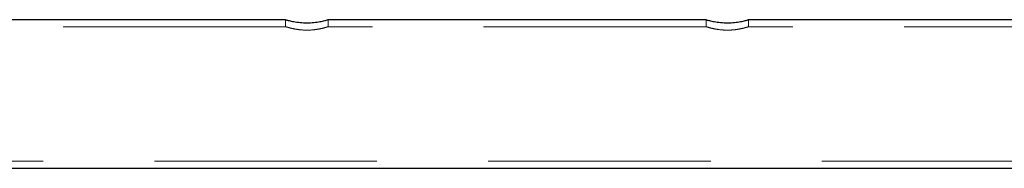
# Model space of a CAD drawing. Units: millimetres. Extents: x 250 to 14600, y 250 to 10250.
# Drawn here: x 5453 to 5734, y 5625 to 5667 of the extents above; entities that cross this region are included whole.
import ezdxf

# ---------------------------------------------------------------- set-up
doc = ezdxf.new("R2010")
doc.units = ezdxf.units.MM
doc.header["$LTSCALE"] = 50
doc.linetypes.add('HIDDEN', pattern=[1.905, 1.27, -0.635])

msp = doc.modelspace()

# ---------------------------------------------------------------- linework, layer by layer
at = {"color": 7, "linetype": 'Continuous', "lineweight": 25}
for p, q in [((5528.52, 5666.95), (5420.54, 5666.95)), ((5648.52, 5666.95), (5540.54, 5666.95)), ((5768.52, 5666.95), (5660.54, 5666.95)), ((3014.57, 5624.55), (6014.57, 5624.55))]:
    msp.add_line(p, q, dxfattribs=at)
at = {"color": 7, "linetype": 'HIDDEN', "lineweight": 18}
for p, q in [((5528.52, 5664.95), (5420.54, 5664.95)), ((5528.52, 5666.95), (5528.52, 5664.95)), ((5648.52, 5664.95), (5540.54, 5664.95)), ((5540.62, 5664.92), (5540.62, 5666.95)), ((5648.52, 5666.95), (5648.52, 5664.95)), ((5768.52, 5664.95), (5660.54, 5664.95)), ((5660.62, 5664.92), (5660.62, 5666.95)), ((3014.57, 5626.55), (5955.59, 5626.55))]:
    msp.add_line(p, q, dxfattribs=at)
at = {"color": 7, "linetype": 'Continuous', "lineweight": 25}
for points, knots in [([(5528.52, 5666.95), (5528.59, 5666.93), (5528.72, 5666.89), (5529.71, 5666.63), (5531.2, 5666.32), (5533.1, 5666.09), (5535.15, 5666.04), (5537.1, 5666.2), (5538.78, 5666.48), (5540, 5666.77), (5540.62, 5666.95), (5540.56, 5666.93), (5540.54, 5666.93)], [0, 0, 0, 0, 0.104469, 0.208843, 0.315693, 0.424642, 0.530777, 0.633509, 0.737573, 0.84554, 0.954065, 1, 1, 1, 1]), ([(5648.52, 5666.95), (5648.59, 5666.93), (5648.72, 5666.89), (5649.71, 5666.63), (5651.2, 5666.32), (5653.1, 5666.09), (5655.15, 5666.04), (5657.1, 5666.2), (5658.78, 5666.48), (5660, 5666.77), (5660.62, 5666.95), (5660.56, 5666.93), (5660.54, 5666.93)], [0, 0, 0, 0, 0.104469, 0.208843, 0.315693, 0.424642, 0.530777, 0.633509, 0.737574, 0.845539, 0.954065, 1, 1, 1, 1])]:
    msp.add_open_spline(points, degree=3, knots=knots, dxfattribs=at)
at = {"color": 7, "linetype": 'HIDDEN', "lineweight": 18}
for points, knots in [([(5528.52, 5664.95), (5528.59, 5664.93), (5528.71, 5664.89), (5529.7, 5664.6), (5531.18, 5664.26), (5533.08, 5664), (5535.12, 5663.94), (5537.06, 5664.11), (5538.74, 5664.42), (5539.97, 5664.75), (5540.62, 5664.95), (5540.56, 5664.93), (5540.54, 5664.92)], [0, 0, 0, 0, 0.10385, 0.207587, 0.314271, 0.423593, 0.529538, 0.631251, 0.734512, 0.842544, 0.951393, 1, 1, 1, 1]), ([(5648.52, 5664.95), (5648.59, 5664.93), (5648.71, 5664.89), (5649.7, 5664.6), (5651.18, 5664.26), (5653.08, 5664), (5655.12, 5663.94), (5657.06, 5664.11), (5658.74, 5664.42), (5659.97, 5664.75), (5660.62, 5664.95), (5660.56, 5664.93), (5660.54, 5664.92)], [0, 0, 0, 0, 0.10385, 0.207588, 0.314271, 0.423593, 0.529538, 0.631252, 0.734511, 0.842544, 0.951393, 1, 1, 1, 1])]:
    msp.add_open_spline(points, degree=3, knots=knots, dxfattribs=at)

doc.saveas('drawing.dxf')
